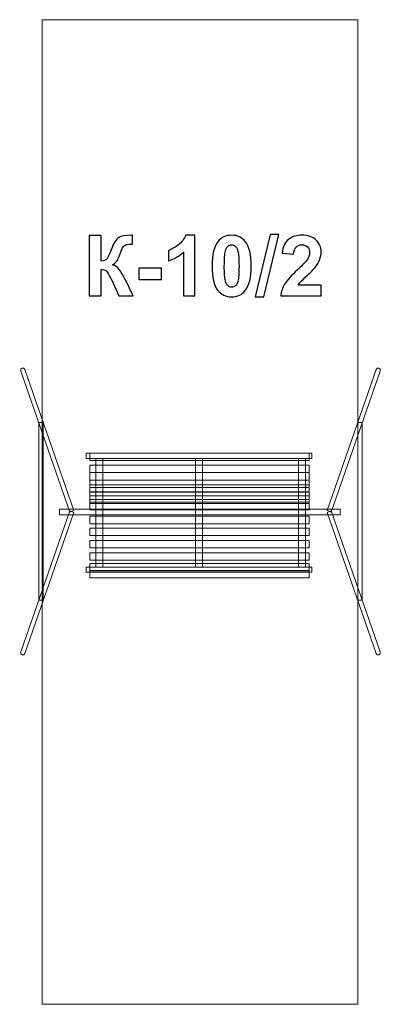
# Model space of a CAD drawing. Units: centimetres. Extents: x -6.34 to -3.91, y 3.21 to 9.83.
import ezdxf

# ---------------------------------------------------------------- set-up
doc = ezdxf.new("R2010")
doc.units = ezdxf.units.CM
doc.header["$MEASUREMENT"] = 0
doc.layers.add('layer 1', color=7, linetype='Continuous')

msp = doc.modelspace()

# ---------------------------------------------------------------- linework, layer by layer
at = {"layer": 'layer 1', "color": 242, "lineweight": 20}
msp.add_lwpolyline([(-6.19257, 3.20536), (-4.06995, 3.20536), (-4.06995, 9.82536), (-6.19257, 9.82536), (-6.19257, 3.20536)], close=True, dxfattribs=at)
at = {"layer": 'layer 1', "color": 254, "lineweight": 9}
for points in [[(-6.21436, 5.92318), (-6.184, 5.92318), (-6.184, 7.11682), (-6.21436, 7.11682), (-6.21436, 5.92318)], [(-4.06994, 5.92318), (-4.03958, 5.92318), (-4.03958, 7.11682), (-4.06994, 7.11682), (-4.06994, 5.92318)], [(-5.89661, 6.87575), (-4.37801, 6.87575), (-4.37801, 6.91045), (-5.89661, 6.91045), (-5.89661, 6.87575)], [(-5.87058, 6.86055), (-4.39536, 6.86055), (-4.39536, 6.91045), (-5.87058, 6.91045), (-5.87058, 6.86055)], [(-5.87058, 6.78136), (-4.39536, 6.78136), (-4.39536, 6.83126), (-5.87058, 6.83126), (-5.87058, 6.78136)], [(-5.83153, 6.14464), (-5.78381, 6.14464), (-5.78381, 6.87574), (-5.83153, 6.87574), (-5.83153, 6.14464)], [(-5.16117, 6.14464), (-5.11345, 6.14464), (-5.11345, 6.87574), (-5.16117, 6.87574), (-5.16117, 6.14464)], [(-4.46913, 6.14464), (-4.42141, 6.14464), (-4.42141, 6.87574), (-4.46913, 6.87574), (-4.46913, 6.14464)], [(-5.87058, 6.73039), (-4.39536, 6.73039), (-4.39536, 6.78027), (-5.87058, 6.78027), (-5.87058, 6.73039)], [(-5.87058, 6.6794), (-4.39536, 6.6794), (-4.39536, 6.7293), (-5.87058, 6.7293), (-5.87058, 6.6794)], [(-5.87058, 6.64794), (-4.39536, 6.64794), (-4.39536, 6.69784), (-5.87058, 6.69784), (-5.87058, 6.64794)], [(-5.87058, 6.60021), (-4.39536, 6.60021), (-4.39536, 6.65011), (-5.87058, 6.65011), (-5.87058, 6.60021)], [(-5.87058, 6.5731), (-4.39536, 6.5731), (-4.39536, 6.62298), (-5.87058, 6.62298), (-5.87058, 6.5731)], [(-5.87058, 6.5308), (-4.39536, 6.5308), (-4.39536, 6.58068), (-5.87058, 6.58068), (-5.87058, 6.5308)], [(-6.07473, 6.49665), (-4.18781, 6.49665), (-4.18781, 6.53407), (-6.07473, 6.53407), (-6.07473, 6.49665)], [(-5.87058, 6.43642), (-4.39536, 6.43642), (-4.39536, 6.48632), (-5.87058, 6.48632), (-5.87058, 6.43642)], [(-5.87058, 6.35723), (-4.39536, 6.35723), (-4.39536, 6.40713), (-5.87058, 6.40713), (-5.87058, 6.35723)], [(-5.87058, 6.27371), (-4.39536, 6.27371), (-4.39536, 6.32359), (-5.87058, 6.32359), (-5.87058, 6.27371)], [(-5.87058, 6.19128), (-4.39536, 6.19128), (-4.39536, 6.24116), (-5.87058, 6.24116), (-5.87058, 6.19128)], [(-5.87058, 6.11968), (-4.39536, 6.11968), (-4.39536, 6.16958), (-5.87058, 6.16958), (-5.87058, 6.11968)], [(-5.89661, 6.10994), (-4.37801, 6.10994), (-4.37801, 6.14464), (-5.89661, 6.14464), (-5.89661, 6.10994)], [(-5.87058, 6.07304), (-4.39536, 6.07304), (-4.39536, 6.12292), (-5.87058, 6.12292), (-5.87058, 6.07304)]]:
    msp.add_lwpolyline(points, close=True, dxfattribs=at)
at = {"layer": 'layer 1', "color": 250}
for points, knots in [([(-5.87645, 8.3738), (-5.87645, 8.3738), (-5.7946, 8.3738), (-5.7946, 8.3738), (-5.7946, 8.3738), (-5.7946, 8.3738), (-5.7946, 8.20164), (-5.7946, 8.20164), (-5.7946, 8.20164), (-5.77645, 8.20353), (-5.76412, 8.20814), (-5.75773, 8.21576), (-5.75773, 8.21576), (-5.75133, 8.22328), (-5.74136, 8.24426), (-5.728, 8.27869), (-5.728, 8.27869), (-5.71116, 8.32244), (-5.69413, 8.34972), (-5.67711, 8.36035), (-5.67711, 8.36035), (-5.66017, 8.37098), (-5.63299, 8.37634), (-5.59536, 8.37634), (-5.59536, 8.37634), (-5.59347, 8.37634), (-5.58952, 8.37643), (-5.5835, 8.37662), (-5.5835, 8.37662), (-5.5835, 8.37662), (-5.5835, 8.31623), (-5.5835, 8.31623), (-5.5835, 8.31623), (-5.5835, 8.31623), (-5.59507, 8.31651), (-5.59507, 8.31651), (-5.59507, 8.31651), (-5.61182, 8.31651), (-5.62405, 8.31444), (-5.63176, 8.3103), (-5.63176, 8.3103), (-5.63948, 8.30616), (-5.64569, 8.29986), (-5.65048, 8.29139), (-5.65048, 8.29139), (-5.65528, 8.28292), (-5.66234, 8.26552), (-5.67165, 8.23918), (-5.67165, 8.23918), (-5.67664, 8.22516), (-5.682, 8.2135), (-5.68783, 8.20409), (-5.68783, 8.20409), (-5.69357, 8.19468), (-5.70382, 8.18584), (-5.7185, 8.17756), (-5.7185, 8.17756), (-5.70034, 8.17248), (-5.68538, 8.16204), (-5.67353, 8.14642), (-5.67353, 8.14642), (-5.66168, 8.13081), (-5.6487, 8.10879), (-5.63458, 8.08029), (-5.63458, 8.08029), (-5.63458, 8.08029), (-5.57955, 7.96966), (-5.57955, 7.96966), (-5.57955, 7.96966), (-5.57955, 7.96966), (-5.67551, 7.96966), (-5.67551, 7.96966), (-5.67551, 7.96966), (-5.67551, 7.96966), (-5.72395, 8.07371), (-5.72395, 8.07371), (-5.72395, 8.07371), (-5.72471, 8.07521), (-5.72631, 8.07803), (-5.72866, 8.08227), (-5.72866, 8.08227), (-5.7296, 8.08368), (-5.73299, 8.09007), (-5.73882, 8.10127), (-5.73882, 8.10127), (-5.74917, 8.12121), (-5.75763, 8.13363), (-5.76422, 8.13862), (-5.76422, 8.13862), (-5.7709, 8.1436), (-5.78096, 8.14614), (-5.7946, 8.14633), (-5.7946, 8.14633), (-5.7946, 8.14633), (-5.7946, 7.96966), (-5.7946, 7.96966), (-5.7946, 7.96966), (-5.7946, 7.96966), (-5.87645, 7.96966), (-5.87645, 7.96966), (-5.87645, 7.96966), (-5.87645, 7.96966), (-5.87645, 8.3738), (-5.87645, 8.3738)], [0, 0, 0, 0, 0.037037, 0.037037, 0.037037, 0.037037, 0.0740741, 0.0740741, 0.0740741, 0.0740741, 0.1111111, 0.1111111, 0.1111111, 0.1111111, 0.1481481, 0.1481481, 0.1481481, 0.1481481, 0.1851852, 0.1851852, 0.1851852, 0.1851852, 0.2222222, 0.2222222, 0.2222222, 0.2222222, 0.2592593, 0.2592593, 0.2592593, 0.2592593, 0.2962963, 0.2962963, 0.2962963, 0.2962963, 0.3333333, 0.3333333, 0.3333333, 0.3333333, 0.3703704, 0.3703704, 0.3703704, 0.3703704, 0.4074074, 0.4074074, 0.4074074, 0.4074074, 0.4444444, 0.4444444, 0.4444444, 0.4444444, 0.4814815, 0.4814815, 0.4814815, 0.4814815, 0.5185185, 0.5185185, 0.5185185, 0.5185185, 0.5555556, 0.5555556, 0.5555556, 0.5555556, 0.5925926, 0.5925926, 0.5925926, 0.5925926, 0.6296296, 0.6296296, 0.6296296, 0.6296296, 0.6666667, 0.6666667, 0.6666667, 0.6666667, 0.7037037, 0.7037037, 0.7037037, 0.7037037, 0.7407407, 0.7407407, 0.7407407, 0.7407407, 0.7777778, 0.7777778, 0.7777778, 0.7777778, 0.8148148, 0.8148148, 0.8148148, 0.8148148, 0.8518519, 0.8518519, 0.8518519, 0.8518519, 0.8888889, 0.8888889, 0.8888889, 0.8888889, 0.9259259, 0.9259259, 0.9259259, 0.9259259, 1, 1, 1, 1]), ([(-5.1645, 7.96966), (-5.1645, 7.96966), (-5.24182, 7.96966), (-5.24182, 7.96966), (-5.24182, 7.96966), (-5.24182, 7.96966), (-5.24182, 8.26223), (-5.24182, 8.26223), (-5.24182, 8.26223), (-5.27005, 8.2357), (-5.30335, 8.21604), (-5.34173, 8.20334), (-5.34173, 8.20334), (-5.34173, 8.20334), (-5.34173, 8.27389), (-5.34173, 8.27389), (-5.34173, 8.27389), (-5.3215, 8.28048), (-5.29958, 8.29299), (-5.27597, 8.31152), (-5.27597, 8.31152), (-5.25227, 8.32996), (-5.23608, 8.3515), (-5.22724, 8.37606), (-5.22724, 8.37606), (-5.22724, 8.37606), (-5.1645, 8.37606), (-5.1645, 8.37606), (-5.1645, 8.37606), (-5.1645, 8.37606), (-5.1645, 7.96966), (-5.1645, 7.96966)], [0, 0, 0, 0, 0.1111111, 0.1111111, 0.1111111, 0.1111111, 0.2222222, 0.2222222, 0.2222222, 0.2222222, 0.3333333, 0.3333333, 0.3333333, 0.3333333, 0.4444444, 0.4444444, 0.4444444, 0.4444444, 0.5555556, 0.5555556, 0.5555556, 0.5555556, 0.6666667, 0.6666667, 0.6666667, 0.6666667, 0.7777778, 0.7777778, 0.7777778, 0.7777778, 1, 1, 1, 1]), ([(-4.91746, 8.37606), (-4.87833, 8.37606), (-4.84775, 8.36204), (-4.82565, 8.33401), (-4.82565, 8.33401), (-4.7994, 8.30089), (-4.78623, 8.24586), (-4.78623, 8.1691), (-4.78623, 8.1691), (-4.78623, 8.09243), (-4.79949, 8.0373), (-4.82593, 8.00381), (-4.82593, 8.00381), (-4.84785, 7.97615), (-4.87833, 7.96232), (-4.91746, 7.96232), (-4.91746, 7.96232), (-4.95678, 7.96232), (-4.98849, 7.97747), (-5.01257, 8.00776), (-5.01257, 8.00776), (-5.03665, 8.03805), (-5.04869, 8.09214), (-5.04869, 8.16985), (-5.04869, 8.16985), (-5.04869, 8.24614), (-5.03543, 8.30108), (-5.00899, 8.33457), (-5.00899, 8.33457), (-4.98708, 8.36223), (-4.9566, 8.37606), (-4.91746, 8.37606)], [0, 0, 0, 0, 0.1111111, 0.1111111, 0.1111111, 0.1111111, 0.2222222, 0.2222222, 0.2222222, 0.2222222, 0.3333333, 0.3333333, 0.3333333, 0.3333333, 0.4444444, 0.4444444, 0.4444444, 0.4444444, 0.5555556, 0.5555556, 0.5555556, 0.5555556, 0.6666667, 0.6666667, 0.6666667, 0.6666667, 0.7777778, 0.7777778, 0.7777778, 0.7777778, 1, 1, 1, 1]), ([(-4.75961, 7.96289), (-4.75961, 7.96289), (-4.65914, 8.38057), (-4.65914, 8.38057), (-4.65914, 8.38057), (-4.65914, 8.38057), (-4.601, 8.38057), (-4.601, 8.38057), (-4.601, 8.38057), (-4.601, 8.38057), (-4.70204, 7.96289), (-4.70204, 7.96289), (-4.70204, 7.96289), (-4.70204, 7.96289), (-4.75961, 7.96289), (-4.75961, 7.96289)], [0, 0, 0, 0, 0.2, 0.2, 0.2, 0.2, 0.4, 0.4, 0.4, 0.4, 0.6, 0.6, 0.6, 0.6, 1, 1, 1, 1]), ([(-4.31605, 8.04134), (-4.31605, 8.04134), (-4.31605, 7.96966), (-4.31605, 7.96966), (-4.31605, 7.96966), (-4.31605, 7.96966), (-4.58755, 7.96966), (-4.58755, 7.96966), (-4.58755, 7.96966), (-4.58463, 7.99694), (-4.57579, 8.02272), (-4.56111, 8.04708), (-4.56111, 8.04708), (-4.54644, 8.07145), (-4.51737, 8.10381), (-4.4741, 8.14417), (-4.4741, 8.14417), (-4.4392, 8.17672), (-4.41784, 8.19882), (-4.40994, 8.21039), (-4.40994, 8.21039), (-4.39931, 8.22639), (-4.39395, 8.24219), (-4.39395, 8.2579), (-4.39395, 8.2579), (-4.39395, 8.27521), (-4.39856, 8.28847), (-4.40787, 8.29779), (-4.40787, 8.29779), (-4.41709, 8.3071), (-4.42988, 8.31171), (-4.44616, 8.31171), (-4.44616, 8.31171), (-4.46234, 8.31171), (-4.47513, 8.30682), (-4.48473, 8.29704), (-4.48473, 8.29704), (-4.49423, 8.28735), (-4.49968, 8.27117), (-4.50119, 8.24849), (-4.50119, 8.24849), (-4.50119, 8.24849), (-4.57852, 8.25621), (-4.57852, 8.25621), (-4.57852, 8.25621), (-4.57391, 8.29892), (-4.55952, 8.32958), (-4.53524, 8.34821), (-4.53524, 8.34821), (-4.51097, 8.36674), (-4.48068, 8.37606), (-4.44428, 8.37606), (-4.44428, 8.37606), (-4.40439, 8.37606), (-4.37306, 8.36524), (-4.3502, 8.3437), (-4.3502, 8.3437), (-4.32744, 8.32215), (-4.31605, 8.29534), (-4.31605, 8.26326), (-4.31605, 8.26326), (-4.31605, 8.24501), (-4.31935, 8.2277), (-4.32584, 8.21115), (-4.32584, 8.21115), (-4.33233, 8.19468), (-4.34268, 8.17747), (-4.35688, 8.15941), (-4.35688, 8.15941), (-4.36619, 8.14736), (-4.38322, 8.13015), (-4.40768, 8.10767), (-4.40768, 8.10767), (-4.43223, 8.08518), (-4.44776, 8.07032), (-4.45425, 8.06289), (-4.45425, 8.06289), (-4.46083, 8.05555), (-4.4661, 8.04831), (-4.47015, 8.04134), (-4.47015, 8.04134), (-4.47015, 8.04134), (-4.31605, 8.04134), (-4.31605, 8.04134)], [0, 0, 0, 0, 0.0454545, 0.0454545, 0.0454545, 0.0454545, 0.0909091, 0.0909091, 0.0909091, 0.0909091, 0.1363636, 0.1363636, 0.1363636, 0.1363636, 0.1818182, 0.1818182, 0.1818182, 0.1818182, 0.2272727, 0.2272727, 0.2272727, 0.2272727, 0.2727273, 0.2727273, 0.2727273, 0.2727273, 0.3181818, 0.3181818, 0.3181818, 0.3181818, 0.3636364, 0.3636364, 0.3636364, 0.3636364, 0.4090909, 0.4090909, 0.4090909, 0.4090909, 0.4545455, 0.4545455, 0.4545455, 0.4545455, 0.5, 0.5, 0.5, 0.5, 0.5454545, 0.5454545, 0.5454545, 0.5454545, 0.5909091, 0.5909091, 0.5909091, 0.5909091, 0.6363636, 0.6363636, 0.6363636, 0.6363636, 0.6818182, 0.6818182, 0.6818182, 0.6818182, 0.7272727, 0.7272727, 0.7272727, 0.7272727, 0.7727273, 0.7727273, 0.7727273, 0.7727273, 0.8181818, 0.8181818, 0.8181818, 0.8181818, 0.8636364, 0.8636364, 0.8636364, 0.8636364, 0.9090909, 0.9090909, 0.9090909, 0.9090909, 1, 1, 1, 1]), ([(-4.91746, 8.31171), (-4.92668, 8.31171), (-4.93496, 8.3087), (-4.94211, 8.30268), (-4.94211, 8.30268), (-4.94935, 8.29675), (-4.955, 8.28603), (-4.95895, 8.27051), (-4.95895, 8.27051), (-4.96422, 8.25047), (-4.96685, 8.2166), (-4.96685, 8.1691), (-4.96685, 8.1691), (-4.96685, 8.12149), (-4.9645, 8.08885), (-4.95979, 8.07107), (-4.95979, 8.07107), (-4.95509, 8.05329), (-4.94916, 8.04144), (-4.94201, 8.03551), (-4.94201, 8.03551), (-4.93486, 8.02958), (-4.92668, 8.02667), (-4.91746, 8.02667), (-4.91746, 8.02667), (-4.90824, 8.02667), (-4.89996, 8.02968), (-4.89272, 8.0357), (-4.89272, 8.0357), (-4.88557, 8.04163), (-4.87993, 8.05235), (-4.87597, 8.06787), (-4.87597, 8.06787), (-4.87071, 8.08772), (-4.86807, 8.12149), (-4.86807, 8.1691), (-4.86807, 8.1691), (-4.86807, 8.2166), (-4.87042, 8.24925), (-4.87513, 8.26703), (-4.87513, 8.26703), (-4.87983, 8.28481), (-4.88576, 8.29675), (-4.89291, 8.30268), (-4.89291, 8.30268), (-4.90006, 8.3087), (-4.90824, 8.31171), (-4.91746, 8.31171)], [0, 0, 0, 0, 0.0769231, 0.0769231, 0.0769231, 0.0769231, 0.1538462, 0.1538462, 0.1538462, 0.1538462, 0.2307692, 0.2307692, 0.2307692, 0.2307692, 0.3076923, 0.3076923, 0.3076923, 0.3076923, 0.3846154, 0.3846154, 0.3846154, 0.3846154, 0.4615385, 0.4615385, 0.4615385, 0.4615385, 0.5384615, 0.5384615, 0.5384615, 0.5384615, 0.6153846, 0.6153846, 0.6153846, 0.6153846, 0.6923077, 0.6923077, 0.6923077, 0.6923077, 0.7692308, 0.7692308, 0.7692308, 0.7692308, 0.8461538, 0.8461538, 0.8461538, 0.8461538, 1, 1, 1, 1]), ([(-5.54267, 8.07747), (-5.54267, 8.07747), (-5.54267, 8.1548), (-5.54267, 8.1548), (-5.54267, 8.1548), (-5.54267, 8.1548), (-5.39027, 8.1548), (-5.39027, 8.1548), (-5.39027, 8.1548), (-5.39027, 8.1548), (-5.39027, 8.07747), (-5.39027, 8.07747), (-5.39027, 8.07747), (-5.39027, 8.07747), (-5.54267, 8.07747), (-5.54267, 8.07747)], [0, 0, 0, 0, 0.2, 0.2, 0.2, 0.2, 0.4, 0.4, 0.4, 0.4, 0.6, 0.6, 0.6, 0.6, 1, 1, 1, 1])]:
    msp.add_open_spline(points, degree=3, knots=knots, dxfattribs=at)
at = {"layer": 'layer 1', "color": 254, "lineweight": 9}
for points in [[(-6.30725, 7.4735), (-6.30725, 7.4735), (-5.97796, 6.52523), (-5.97796, 6.52523), (-5.97796, 6.52523), (-5.97796, 6.52523), (-6.00652, 6.51442), (-6.00652, 6.51442), (-6.00652, 6.51442), (-6.00652, 6.51442), (-6.33597, 7.46313), (-6.33597, 7.46313), (-6.33597, 7.46313), (-6.3426, 7.48226), (-6.31419, 7.49353), (-6.30725, 7.4735)], [(-3.94669, 7.4735), (-3.94669, 7.4735), (-4.27598, 6.52523), (-4.27598, 6.52523), (-4.27598, 6.52523), (-4.27598, 6.52523), (-4.24742, 6.51442), (-4.24742, 6.51442), (-4.24742, 6.51442), (-4.24742, 6.51442), (-3.91797, 7.46313), (-3.91797, 7.46313), (-3.91797, 7.46313), (-3.91134, 7.48226), (-3.93975, 7.49353), (-3.94669, 7.4735)], [(-6.30725, 5.56464), (-6.30725, 5.56464), (-5.97796, 6.51291), (-5.97796, 6.51291), (-5.97796, 6.51291), (-5.97796, 6.51291), (-6.00652, 6.52372), (-6.00652, 6.52372), (-6.00652, 6.52372), (-6.00652, 6.52372), (-6.33597, 5.57501), (-6.33597, 5.57501), (-6.33597, 5.57501), (-6.3426, 5.55588), (-6.31419, 5.54461), (-6.30725, 5.56464)], [(-3.94669, 5.56464), (-3.94669, 5.56464), (-4.27598, 6.51291), (-4.27598, 6.51291), (-4.27598, 6.51291), (-4.27598, 6.51291), (-4.24742, 6.52372), (-4.24742, 6.52372), (-4.24742, 6.52372), (-4.24742, 6.52372), (-3.91797, 5.57501), (-3.91797, 5.57501), (-3.91797, 5.57501), (-3.91134, 5.55588), (-3.93975, 5.54461), (-3.94669, 5.56464)]]:
    msp.add_open_spline(points, degree=3, knots=[0, 0, 0, 0, 0.2, 0.2, 0.2, 0.2, 0.4, 0.4, 0.4, 0.4, 0.6, 0.6, 0.6, 0.6, 1, 1, 1, 1], dxfattribs=at)

doc.saveas('drawing.dxf')
